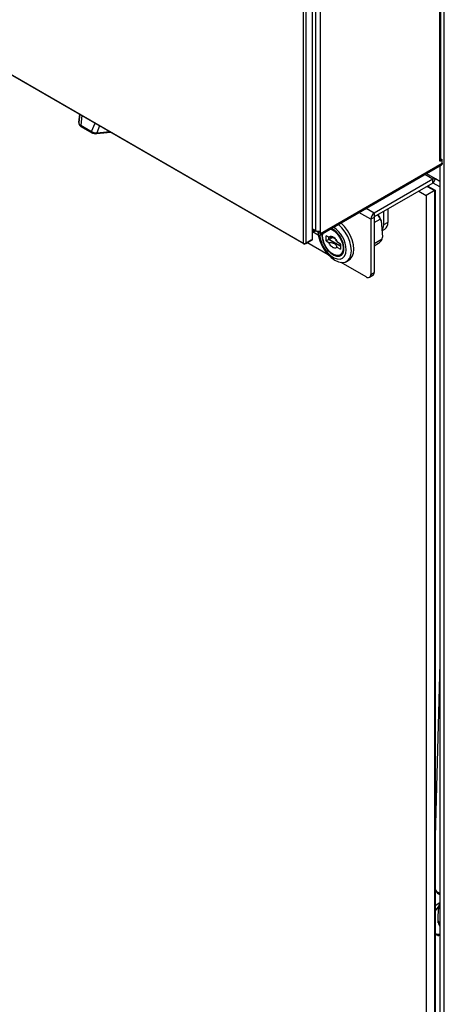
# Paper-space layout 'Foglio4' of a CAD drawing. Units: millimetres. Extents: x 5 to 415, y 5 to 292.
# Drawn here: x 359 to 373, y 190 to 222 of the extents above; entities that cross this region are included whole.
import ezdxf

# ---------------------------------------------------------------- set-up
doc = ezdxf.new("R2010")
doc.units = ezdxf.units.MM

psp = doc.layouts.new('Foglio4')

# ---------------------------------------------------------------- linework, layer by layer
at = {"color": 7, "linetype": 'Continuous', "lineweight": 25}
for p, q in [((301.17, 253.129), (368.204, 214.431)), ((368.239, 214.411), (301.205, 253.108)), ((372.673, 171.048), (372.673, 226.736)), ((372.532, 217.044), (372.532, 226.475)), ((372.564, 217.089), (372.564, 226.52)), ((368.487, 214.553), (368.487, 224.434)), ((368.593, 214.836), (368.593, 224.454)), ((368.749, 214.836), (368.749, 224.454)), ((368.204, 214.431), (368.204, 224.311)), ((368.274, 224.311), (368.274, 214.431)), ((361.103, 218.53), (361.074, 218.267)), ((361.074, 218.267), (361.106, 218.529)), ((361.134, 218.18), (361.482, 217.98)), ((361.143, 218.143), (361.491, 217.942)), ((361.644, 217.914), (362.096, 217.957)), ((368.726, 214.695), (372.587, 216.924)), ((368.749, 214.746), (372.61, 216.975)), ((372.532, 217.044), (372.61, 217.089)), ((372.564, 217.115), (372.61, 217.089)), ((372.61, 216.975), (372.61, 217.089)), ((372.394, 216.475), (372.101, 216.644)), ((372.528, 216.89), (372.528, 171.083)), ((372.314, 216.467), (370.452, 215.392)), ((372.314, 216.344), (370.452, 215.269)), ((372.314, 216.344), (372.314, 216.467)), ((372.528, 216.224), (372.318, 216.345)), ((372.319, 216.345), (372.394, 216.475)), ((372.528, 216.224), (372.319, 216.345)), ((372.528, 216.397), (372.394, 216.475)), ((371.869, 216.087), (372.1, 215.954)), ((372.383, 216.117), (372.1, 215.954)), ((372.13, 216.238), (372.362, 216.105)), ((372.151, 216.25), (372.383, 216.117)), ((372.362, 216.105), (372.383, 216.117)), ((372.362, 216.105), (372.362, 182.871)), ((372.383, 216.117), (372.383, 182.884)), ((372.1, 215.954), (372.1, 182.72)), ((370.452, 215.392), (370.452, 215.269)), ((370.739, 215.435), (370.739, 215.015)), ((370.88, 215.517), (370.88, 215.097)), ((370.444, 215.257), (370.338, 215.196)), ((370.338, 215.196), (370.338, 213.448)), ((370.444, 215.257), (370.444, 213.509)), ((370.444, 215.091), (370.639, 215.203)), ((370.666, 215.16), (370.639, 215.203)), ((370.666, 215.16), (370.713, 214.63)), ((370.88, 215.097), (370.739, 215.015)), ((368.487, 214.86), (368.552, 214.822)), ((368.487, 214.807), (368.671, 214.701)), ((368.53, 214.864), (368.601, 214.824)), ((368.593, 214.836), (368.6, 214.832)), ((368.601, 214.832), (368.6, 214.832)), ((368.6, 214.824), (368.671, 214.783)), ((368.601, 214.824), (368.608, 214.828)), ((368.602, 214.825), (368.607, 214.827)), ((368.609, 214.828), (368.607, 214.827)), ((368.671, 214.783), (368.671, 214.701)), ((368.678, 214.787), (368.678, 214.817)), ((368.678, 214.787), (368.749, 214.746)), ((368.749, 214.746), (368.749, 214.836)), ((370.695, 214.833), (370.784, 214.884)), ((368.204, 214.431), (368.274, 214.431)), ((368.204, 214.431), (368.239, 214.411)), ((368.451, 214.533), (368.239, 214.411)), ((368.274, 214.431), (368.239, 214.411)), ((368.274, 214.431), (368.487, 214.553)), ((368.989, 214.064), (368.314, 214.454)), ((368.487, 214.553), (368.451, 214.533)), ((369.008, 214.626), (368.928, 214.673)), ((368.928, 214.509), (368.928, 214.673)), ((369.013, 214.558), (368.928, 214.509)), ((368.928, 214.509), (369.008, 214.463)), ((369.013, 214.558), (369.013, 214.626)), ((369.013, 214.558), (369.381, 214.346)), ((369.024, 214.553), (369.024, 214.625)), ((369.119, 214.608), (369.024, 214.553)), ((369.37, 214.353), (369.024, 214.553)), ((369.251, 214.509), (369.235, 214.539)), ((369.381, 214.411), (369.267, 214.477)), ((369.37, 214.417), (369.37, 214.353)), ((370.697, 214.563), (370.444, 214.417)), ((370.444, 214.358), (370.586, 214.44)), ((370.697, 214.563), (370.713, 214.63)), ((369.267, 214.313), (369.381, 214.247)), ((369.381, 214.411), (369.381, 214.247)), ((369.393, 214.06), (369.413, 214.071)), ((370.197, 213.367), (369.404, 213.825)), ((369.569, 213.858), (369.65, 213.905)), ((370.338, 213.448), (370.444, 213.509)), ((370.297, 213.357), (370.403, 213.418)), ((372.528, 201.102), (372.383, 195.603)), ((372.528, 193.495), (372.383, 193.4)), ((372.473, 192.948), (372.484, 193.362)), ((372.484, 193.362), (372.527, 193.471))]:
    psp.add_line(p, q, dxfattribs=at)
at = {"color": 8, "linetype": 'Continuous', "lineweight": 25}
for p, q in [((361.172, 218.49), (361.134, 218.18)), ((361.482, 217.98), (361.592, 218.248)), ((361.735, 218.165), (361.642, 217.94)), ((361.642, 217.94), (362.059, 217.979)), ((372.314, 216.467), (372.054, 216.617)), ((372.104, 216.645), (372.528, 216.401)), ((370.338, 215.196), (369.965, 215.411)), ((370.452, 215.392), (370.192, 215.542)), ((368.487, 214.897), (368.593, 214.836)), ((368.607, 214.827), (368.607, 214.828)), ((368.678, 214.787), (368.671, 214.783)), ((368.811, 214.658), (368.822, 214.751))]:
    psp.add_line(p, q, dxfattribs=at)
at = {"color": 7, "linetype": 'Continuous', "lineweight": 25, "flags": 128}
for points in [[(372.61, 216.975), (372.608, 216.958), (372.604, 216.944), (372.597, 216.932), (372.587, 216.924), (372.587, 216.924)], [(369.65, 213.905), (369.69, 213.933), (369.752, 214.012), (369.791, 214.119), (369.805, 214.246), (369.791, 214.389), (369.752, 214.54), (369.69, 214.692), (369.606, 214.836), (369.506, 214.967), (369.395, 215.076), (369.391, 215.079)], [(370.637, 215.224), (370.622, 215.261), (370.577, 215.342)], [(368.678, 214.697), (368.683, 214.665), (368.722, 214.514), (368.785, 214.362), (368.868, 214.217), (368.968, 214.087), (369.079, 213.978), (369.196, 213.895), (369.314, 213.843), (369.425, 213.823), (369.525, 213.838), (369.608, 213.886), (369.671, 213.966), (369.71, 214.072), (369.723, 214.199), (369.71, 214.342), (369.671, 214.493), (369.608, 214.645), (369.525, 214.789), (369.425, 214.92), (369.314, 215.029), (369.31, 215.032)], [(368.794, 214.735), (368.79, 214.673), (368.803, 214.556), (368.841, 214.433), (368.901, 214.313), (368.979, 214.205), (369.069, 214.116), (369.164, 214.054), (369.257, 214.022), (369.342, 214.024), (369.411, 214.059), (369.461, 214.124), (369.487, 214.216), (369.487, 214.326), (369.461, 214.447), (369.411, 214.569), (369.342, 214.684), (369.257, 214.784), (369.164, 214.86), (369.084, 214.902)], [(368.804, 214.673), (368.807, 214.725), (368.81, 214.744)], [(368.811, 214.674), (368.814, 214.727), (368.817, 214.748)], [(369.052, 214.884), (369.091, 214.87), (369.184, 214.817), (369.274, 214.735), (369.352, 214.631), (369.413, 214.515), (369.452, 214.395), (369.465, 214.281), (369.452, 214.182), (369.413, 214.107), (369.368, 214.069)], [(370.739, 215.015), (370.726, 214.916), (370.693, 214.849)], [(368.722, 214.693), (368.725, 214.65), (368.751, 214.518), (368.802, 214.382), (368.873, 214.253), (368.962, 214.137), (369.062, 214.042), (369.166, 213.974), (369.269, 213.937), (369.364, 213.934), (369.445, 213.964), (369.506, 214.027), (369.545, 214.117), (369.558, 214.229)], [(369.474, 214.167), (369.44, 214.1), (369.389, 214.055)], [(372.494, 193.401), (372.433, 193.321), (372.383, 193.24)], [(372.484, 193.362), (372.502, 193.326), (372.528, 193.293)], [(372.484, 192.857), (372.483, 192.859), (372.473, 192.948)]]:
    psp.add_lwpolyline(points, dxfattribs=at)
at = {"color": 8, "linetype": 'Continuous', "lineweight": 25, "flags": 128}
psp.add_lwpolyline([(369.368, 214.069), (369.352, 214.061), (369.274, 214.048), (369.184, 214.069), (369.091, 214.123), (369.002, 214.204), (368.924, 214.308), (368.863, 214.424), (368.824, 214.544), (368.811, 214.658)], dxfattribs=at)
at = {"color": 8, "linetype": 'Continuous', "lineweight": 25}
for centre, radius, start, end in [((361.164, 218.167), 0.0325, 156.6914, 228.7552), ((361.512, 217.967), 0.0325, 156.6739, 228.8278), ((361.358, 217.909), 0.286, 1.0596, 6.1171), ((372.721, 194.17), 0.421, 216.472, 242.5911), ((372.675, 193.026), 0.217, 201.1799, 227.0789)]:
    psp.add_arc(centre, radius, start, end, dxfattribs=at)
at = {"color": 7, "linetype": 'Continuous', "lineweight": 25}
for centre, radius, start, end in [((372.51, 217.094), 0.0548, 294.0686, 354.6164), ((372.361, 216.401), 0.0805, 65.6861, 125.6177), ((372.317, 216.34), 0.00502, 65.6509, 125.6542), ((370.584, 215.184), 0.246, 122.6051, 177.3955), ((370.46, 215.256), 0.0154, 122.609, 177.3811), ((369.473, 214.663), 1.286, 24.8603, 31.5911), ((369.523, 214.692), 1.235, 22.2873, 31.6475), ((370.652, 215.072), 0.23, 305.112, 6.2008), ((368.576, 214.863), 0.0459, 177.6974, 301.8405), ((368.649, 214.933), 0.113, 240.0715, 244.3267), ((368.699, 214.831), 0.0984, 179.9722, 184.6246), ((368.671, 214.988), 0.171, 245.8282, 297.1836), ((368.674, 214.786), 0.00437, 230.7983, 9.1829), ((368.701, 214.738), 0.048, 230.7997, 9.2043), ((368.661, 214.195), 0.898, 2.1996, 56.4977), ((370.443, 214.68), 0.28, 300.8474, 335.2226), ((369.301, 214.229), 0.193, 251.6523, 298.5607), ((370.349, 213.497), 0.0959, 304.0677, 7.2434), ((370.252, 213.434), 0.0873, 230.7983, 9.2139), ((372.502, 192.728), 0.229, 238.8099, 276.5044), ((372.38, 192.902), 0.455, 282.5888, 288.9039)]:
    psp.add_arc(centre, radius, start, end, dxfattribs=at)
for centre, major_axis, ratio, start_param, end_param in [((361.276, 218.269), (0.202, 0.013), 0.572313, 3.043413, 3.899562), ((361.639, 218.06), (0.21, 0), 0.570038, 3.872662, 4.728811)]:
    psp.add_ellipse(centre, major_axis=major_axis, ratio=ratio, start_param=start_param, end_param=end_param, dxfattribs=at)
for points, knots in [([(361.074, 218.267), (361.074, 218.254), (361.074, 218.224), (361.096, 218.177), (361.127, 218.154), (361.143, 218.143)], [0, 0, 0, 0, 0.25983, 0.625392, 1, 1, 1, 1]), ([(361.491, 217.942), (361.502, 217.937), (361.533, 217.921), (361.587, 217.912), (361.628, 217.914), (361.644, 217.914)], [0, 0, 0, 0, 0.252156, 0.707834, 1, 1, 1, 1]), ([(369.008, 214.626), (369.017, 214.637), (369.036, 214.658), (369.08, 214.663), (369.115, 214.652), (369.151, 214.633), (369.188, 214.605), (369.232, 214.551), (369.256, 214.505), (369.266, 214.48), (369.267, 214.477)], [0, 0, 0, 0, 0.15755, 0.315126, 0.472681, 0.500013, 0.657557, 0.815111, 0.972668, 1, 1, 1, 1]), ([(369.223, 214.558), (369.213, 214.567), (369.192, 214.586), (369.126, 214.611), (369.061, 214.622), (369.016, 214.626), (369.008, 214.626)], [0, 0, 0, 0, 0.2076906, 0.4665965, 0.9070475, 1, 1, 1, 1]), ([(369.267, 214.313), (369.258, 214.302), (369.239, 214.281), (369.196, 214.276), (369.147, 214.291), (369.096, 214.326), (369.051, 214.378), (369.022, 214.426), (369.011, 214.455), (369.008, 214.463)], [0, 0, 0, 0, 0.157555, 0.315112, 0.47267, 0.630226, 0.787798, 0.945349, 1, 1, 1, 1]), ([(369.008, 214.463), (369.055, 214.458), (369.125, 214.45), (369.203, 214.416), (369.249, 214.372), (369.26, 214.336), (369.267, 214.313)], [0, 0, 0, 0, 0.34805, 0.525706, 0.703465, 1, 1, 1, 1]), ([(372.383, 193.904), (372.386, 193.896), (372.403, 193.86), (372.451, 193.811), (372.504, 193.777), (372.528, 193.763)], [0, 0, 0, 0, 0.133091, 0.61796, 1, 1, 1, 1]), ([(372.383, 193.843), (372.387, 193.846), (372.396, 193.853), (372.407, 193.857), (372.413, 193.86)], [0, 0, 0, 0, 0.448559, 1, 1, 1, 1]), ([(372.485, 192.857), (372.494, 192.825), (372.505, 192.79), (372.526, 192.762), (372.528, 192.76)], [0, 0, 0, 0, 0.933152, 1, 1, 1, 1]), ([(372.383, 192.505), (372.413, 192.49), (372.456, 192.468), (372.474, 192.46), (372.479, 192.458)], [0, 0, 0, 0, 0.695347, 1, 1, 1, 1])]:
    psp.add_open_spline(points, degree=3, knots=knots, dxfattribs=at)

doc.saveas('drawing.dxf')
